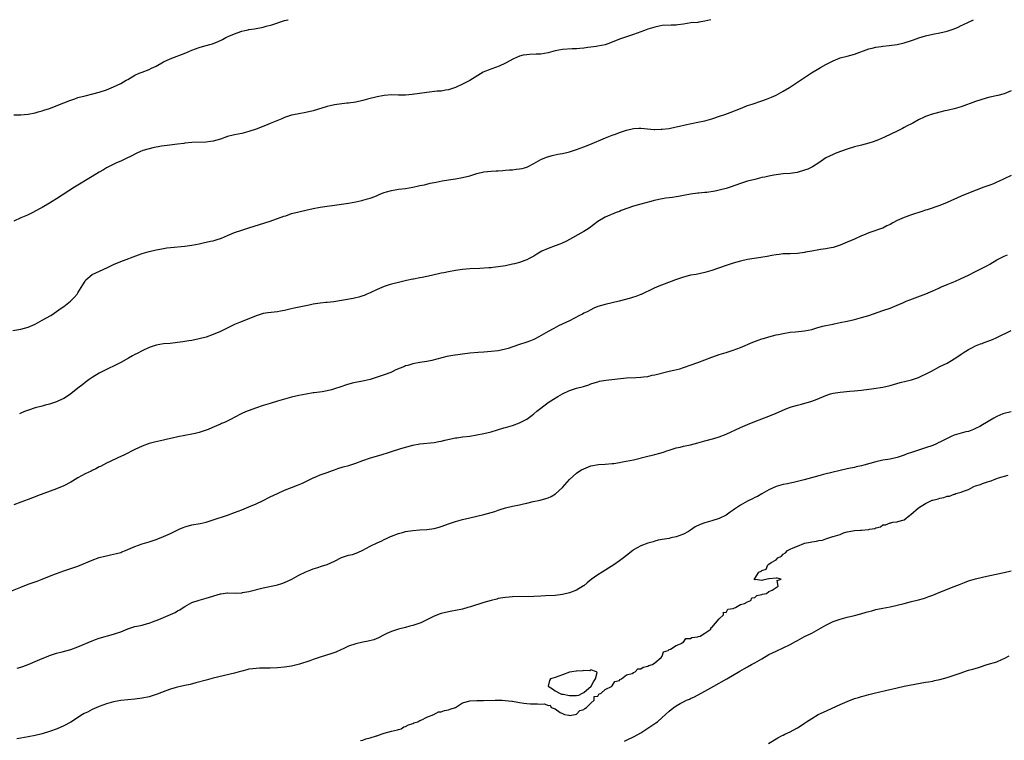
# Model space of a CAD drawing. Units: inches. Extents: x 2556000 to 2559000, y 1512000 to 1515000.
# Drawn here: x 2557379 to 2557655, y 1514798 to 1515000 of the extents above; entities that cross this region are included whole.
import ezdxf

# ---------------------------------------------------------------- set-up
doc = ezdxf.new("R2010")
doc.units = ezdxf.units.IN
doc.header["$MEASUREMENT"] = 0
doc.layers.add('LD25561512_10ft', color=70, linetype='Continuous')

msp = doc.modelspace()

# ---------------------------------------------------------------- linework, layer by layer
at = {"layer": 'LD25561512_10ft'}
for points, elevation in [([(2557376.76, 1514912.76), (2557379, 1514913.19), (2557381, 1514913.75), (2557383, 1514914.59), (2557385, 1514915.66), (2557387.35, 1514917), (2557388.37, 1514917.63), (2557390.33, 1514919), (2557391, 1514919.52), (2557392.87, 1514921), (2557393.94, 1514922.06), (2557394.74, 1514923), (2557395, 1514923.36), (2557396.36, 1514925.64), (2557397, 1514926.66), (2557397.25, 1514927), (2557399, 1514928.46), (2557400.05, 1514929), (2557402.11, 1514929.89), (2557403.48, 1514930.52), (2557405, 1514931.26), (2557407, 1514932.14), (2557411.99, 1514934.01), (2557413, 1514934.37), (2557415, 1514934.98), (2557417, 1514935.44), (2557417.54, 1514935.54), (2557419, 1514935.8), (2557419.94, 1514935.94), (2557421, 1514936.09), (2557425, 1514936.49), (2557427, 1514936.77), (2557429, 1514937.14), (2557430.53, 1514937.47), (2557431, 1514937.53), (2557432.18, 1514937.82), (2557433, 1514937.98), (2557433.8, 1514938.2), (2557435.31, 1514938.69), (2557437, 1514939.43), (2557439, 1514940.27), (2557441, 1514940.94), (2557443, 1514941.55), (2557449, 1514943.49), (2557449.76, 1514943.76), (2557451, 1514944.17), (2557452.82, 1514944.82), (2557453.37, 1514945), (2557455, 1514945.57), (2557457, 1514946.11), (2557459, 1514946.55), (2557461.02, 1514946.98), (2557463, 1514947.37), (2557465, 1514947.71), (2557467, 1514947.98), (2557469, 1514948.24), (2557471, 1514948.53), (2557473, 1514948.9), (2557474.7, 1514949.3), (2557475, 1514949.34), (2557476.26, 1514949.74), (2557477, 1514949.88), (2557478.38, 1514950.38), (2557479, 1514950.63), (2557479.8, 1514951), (2557481, 1514951.48), (2557481.65, 1514951.65), (2557483, 1514952.06), (2557485, 1514952.4), (2557487, 1514952.67), (2557489, 1514953), (2557490.66, 1514953.34), (2557491, 1514953.43), (2557492.3, 1514953.7), (2557493, 1514953.87), (2557493.92, 1514954.08), (2557495, 1514954.29), (2557495.57, 1514954.43), (2557497.25, 1514954.75), (2557499, 1514955.05), (2557501, 1514955.35), (2557503, 1514955.71), (2557505, 1514956.21), (2557507, 1514956.8), (2557509, 1514957.26), (2557511, 1514957.49), (2557512.44, 1514957.56), (2557513, 1514957.63), (2557514.31, 1514957.69), (2557515, 1514957.76), (2557516.16, 1514957.84), (2557517, 1514957.91), (2557518.04, 1514958.04), (2557519, 1514958.13), (2557519.73, 1514958.27), (2557521, 1514958.64), (2557521.26, 1514958.74), (2557523, 1514959.67), (2557525, 1514960.8), (2557526.57, 1514961.43), (2557528.13, 1514961.87), (2557529.77, 1514962.23), (2557531, 1514962.47), (2557533, 1514962.92), (2557535, 1514963.55), (2557537, 1514964.3), (2557538.76, 1514965), (2557543.12, 1514966.88), (2557545, 1514967.6), (2557545.92, 1514967.92), (2557547, 1514968.34), (2557548.97, 1514969.03), (2557551, 1514969.46), (2557552.48, 1514969.52), (2557553, 1514969.52), (2557556.78, 1514969.22), (2557557, 1514969.22), (2557558.76, 1514969.24), (2557559, 1514969.26), (2557561, 1514969.51), (2557563, 1514969.92), (2557563.87, 1514970.13), (2557565.5, 1514970.5), (2557569, 1514971.22), (2557571, 1514971.66), (2557573, 1514972.22), (2557575.44, 1514973), (2557576.61, 1514973.39), (2557578.07, 1514973.93), (2557581, 1514975.12), (2557583, 1514975.88), (2557584.31, 1514976.31), (2557587, 1514977.22), (2557588.29, 1514977.71), (2557589.73, 1514978.27), (2557591, 1514978.85), (2557593, 1514979.92), (2557594.73, 1514981), (2557597.85, 1514983), (2557599, 1514983.78), (2557600.94, 1514985.06), (2557603, 1514986.3), (2557603.46, 1514986.54), (2557605, 1514987.43), (2557607, 1514988.5), (2557609, 1514989.29), (2557611, 1514989.8), (2557613, 1514990.34), (2557617, 1514991.78), (2557617.99, 1514991.99), (2557619, 1514992.27), (2557620.49, 1514992.49), (2557621, 1514992.59), (2557622.79, 1514992.79), (2557625, 1514993.07), (2557627, 1514993.5), (2557629, 1514994.15), (2557629.62, 1514994.38), (2557631.12, 1514994.88), (2557633, 1514995.44), (2557635, 1514995.91), (2557637, 1514996.31), (2557639, 1514996.8), (2557640.68, 1514997.32), (2557641, 1514997.48), (2557642.11, 1514997.89), (2557643, 1514998.35), (2557643.46, 1514998.54), (2557645, 1514999.33), (2557646.47, 1515000)], 8980), ([(2557572.67, 1515000), (2557571, 1514999.55), (2557569.32, 1514999.32), (2557569, 1514999.25), (2557567.08, 1514999.08), (2557565, 1514998.75), (2557563.45, 1514998.55), (2557563, 1514998.48), (2557561.54, 1514998.46), (2557559, 1514998.34), (2557558.17, 1514998.17), (2557557, 1514997.91), (2557556.31, 1514997.69), (2557555, 1514997.31), (2557554.06, 1514997), (2557551, 1514995.85), (2557547, 1514994.5), (2557544.51, 1514993.49), (2557543, 1514992.97), (2557541, 1514992.57), (2557540.51, 1514992.51), (2557539, 1514992.28), (2557538.19, 1514992.19), (2557537, 1514992), (2557535.91, 1514991.91), (2557535, 1514991.79), (2557533.78, 1514991.78), (2557531, 1514991.61), (2557529, 1514991.23), (2557527, 1514990.7), (2557525, 1514990.37), (2557523.66, 1514990.33), (2557521.75, 1514990.25), (2557521, 1514990.18), (2557519.99, 1514990.01), (2557519, 1514989.73), (2557517.33, 1514989), (2557515, 1514987.77), (2557513.24, 1514987), (2557510.14, 1514985.86), (2557508.77, 1514985.23), (2557505.07, 1514982.93), (2557503.73, 1514982.27), (2557503, 1514981.88), (2557501, 1514980.99), (2557499, 1514980.36), (2557498.23, 1514980.23), (2557497, 1514979.99), (2557495.9, 1514979.9), (2557493, 1514979.59), (2557488.87, 1514979), (2557487, 1514978.83), (2557485, 1514978.81), (2557483.12, 1514978.88), (2557481, 1514978.77), (2557479, 1514978.39), (2557476.3, 1514977.7), (2557475, 1514977.35), (2557473, 1514976.9), (2557471, 1514976.56), (2557470.53, 1514976.53), (2557467, 1514976.08), (2557465.84, 1514975.84), (2557465, 1514975.68), (2557461, 1514974.47), (2557459, 1514973.99), (2557457, 1514973.62), (2557456.51, 1514973.49), (2557455, 1514973.18), (2557453, 1514972.53), (2557452.22, 1514972.22), (2557449, 1514970.86), (2557447.68, 1514970.32), (2557445, 1514969.32), (2557443, 1514968.64), (2557441, 1514968.1), (2557439, 1514967.7), (2557437, 1514967.21), (2557435, 1514966.52), (2557433, 1514965.91), (2557432.2, 1514965.8), (2557431, 1514965.61), (2557427, 1514965.55), (2557425, 1514965.33), (2557424.73, 1514965.27), (2557423, 1514965.05), (2557420.79, 1514964.79), (2557418.47, 1514964.47), (2557416.01, 1514964.01), (2557415, 1514963.77), (2557413.26, 1514963.26), (2557413, 1514963.17), (2557412.59, 1514963), (2557411.5, 1514962.5), (2557411, 1514962.3), (2557410.16, 1514961.84), (2557408.32, 1514961), (2557407, 1514960.33), (2557405.81, 1514959.81), (2557404.11, 1514959), (2557403.41, 1514958.59), (2557403, 1514958.4), (2557402.15, 1514957.85), (2557401, 1514957.22), (2557399, 1514955.97), (2557394.06, 1514953), (2557389, 1514949.71), (2557387.76, 1514949), (2557387, 1514948.5), (2557385, 1514947.34), (2557384.39, 1514947), (2557382.17, 1514945.83), (2557380.82, 1514945.18), (2557379, 1514944.35), (2557377, 1514943.5)], 8970), ([(2557377, 1514973.29), (2557379, 1514973.29), (2557381, 1514973.49), (2557383, 1514973.9), (2557383.84, 1514974.16), (2557385, 1514974.42), (2557385.43, 1514974.57), (2557387, 1514975.05), (2557391, 1514976.66), (2557392.7, 1514977.3), (2557394.16, 1514977.83), (2557395, 1514978.12), (2557397, 1514978.67), (2557399.15, 1514979.15), (2557401, 1514979.63), (2557403, 1514980.31), (2557405, 1514981.14), (2557407, 1514982.12), (2557408.5, 1514983), (2557409, 1514983.26), (2557411, 1514984.41), (2557412.21, 1514985), (2557413, 1514985.31), (2557415, 1514986.05), (2557415.64, 1514986.36), (2557417, 1514987), (2557419, 1514988.13), (2557420.94, 1514989.06), (2557425.29, 1514990.71), (2557427, 1514991.45), (2557429, 1514992.17), (2557430.64, 1514992.64), (2557431, 1514992.72), (2557432.01, 1514993), (2557432.77, 1514993.23), (2557433, 1514993.34), (2557434.2, 1514993.8), (2557435.55, 1514994.45), (2557436.54, 1514995), (2557437.36, 1514995.36), (2557439, 1514996.08), (2557440.73, 1514996.73), (2557441, 1514996.82), (2557441.84, 1514997), (2557442.82, 1514997.18), (2557443, 1514997.23), (2557444.56, 1514997.44), (2557447, 1514997.94), (2557447.86, 1514998.14), (2557449.42, 1514998.58), (2557453, 1514999.77), (2557453.97, 1514999.97), (2557454.07, 1515000)], 8960), ([(2557657, 1514980.01), (2557655, 1514979.2), (2557653.29, 1514978.71), (2557651, 1514978.22), (2557650.02, 1514977.98), (2557648.47, 1514977.53), (2557646.99, 1514977.01), (2557643, 1514975.58), (2557641.03, 1514974.97), (2557639.42, 1514974.58), (2557639, 1514974.52), (2557638.42, 1514974.42), (2557637, 1514974.09), (2557634.56, 1514973.44), (2557633.48, 1514973), (2557633, 1514972.82), (2557632.62, 1514972.62), (2557631, 1514971.87), (2557629.38, 1514971), (2557629, 1514970.76), (2557627.81, 1514970.19), (2557627, 1514969.71), (2557626.5, 1514969.5), (2557625, 1514968.71), (2557621.46, 1514967), (2557619.74, 1514966.26), (2557619, 1514965.97), (2557618.28, 1514965.72), (2557617, 1514965.32), (2557615, 1514964.82), (2557613, 1514964.29), (2557611, 1514963.64), (2557609.11, 1514963), (2557607.57, 1514962.43), (2557607, 1514962.19), (2557605, 1514961.22), (2557603, 1514959.87), (2557601.25, 1514958.75), (2557601, 1514958.64), (2557599.91, 1514958.09), (2557599, 1514957.74), (2557596.88, 1514957.12), (2557595, 1514956.86), (2557593, 1514956.72), (2557591, 1514956.5), (2557590.36, 1514956.36), (2557589, 1514956.12), (2557587.85, 1514955.85), (2557587, 1514955.68), (2557585, 1514955.19), (2557583, 1514954.64), (2557581, 1514953.99), (2557578.16, 1514953), (2557577, 1514952.64), (2557575, 1514952.12), (2557573.89, 1514951.89), (2557571.52, 1514951.52), (2557571, 1514951.48), (2557569.3, 1514951.3), (2557569, 1514951.28), (2557567, 1514951.06), (2557565, 1514950.69), (2557563.62, 1514950.38), (2557563, 1514950.31), (2557561.88, 1514950.12), (2557560.1, 1514949.9), (2557559, 1514949.72), (2557556.75, 1514949.25), (2557555.86, 1514949), (2557553, 1514948.24), (2557551, 1514947.69), (2557547.55, 1514946.45), (2557547, 1514946.21), (2557546.12, 1514945.88), (2557543, 1514944.56), (2557541, 1514943.39), (2557538.49, 1514941.51), (2557537.75, 1514941), (2557537, 1514940.52), (2557532.15, 1514937.85), (2557530.8, 1514937.2), (2557530.25, 1514937), (2557529, 1514936.5), (2557527, 1514935.76), (2557525.22, 1514935), (2557523.83, 1514934.17), (2557523, 1514933.66), (2557522.58, 1514933.42), (2557521.7, 1514933), (2557521, 1514932.64), (2557520.46, 1514932.46), (2557519, 1514931.88), (2557517.53, 1514931.53), (2557517, 1514931.37), (2557515.03, 1514930.97), (2557513, 1514930.64), (2557511.52, 1514930.48), (2557511, 1514930.4), (2557510.36, 1514930.36), (2557507.81, 1514930.19), (2557505, 1514930.05), (2557503, 1514929.87), (2557501, 1514929.61), (2557499, 1514929.27), (2557497.74, 1514929), (2557497, 1514928.86), (2557494.22, 1514928.22), (2557491.66, 1514927.66), (2557491, 1514927.55), (2557489.19, 1514927.19), (2557489, 1514927.17), (2557487.2, 1514926.8), (2557485, 1514926.29), (2557483, 1514925.78), (2557482.42, 1514925.58), (2557481, 1514925.15), (2557479, 1514924.31), (2557477, 1514923.37), (2557476.12, 1514923), (2557475.36, 1514922.64), (2557475, 1514922.51), (2557473.86, 1514922.14), (2557473, 1514921.93), (2557472.24, 1514921.76), (2557466.87, 1514920.86), (2557465, 1514920.66), (2557464.6, 1514920.6), (2557463, 1514920.46), (2557462.33, 1514920.33), (2557461, 1514920.13), (2557459.89, 1514919.89), (2557459, 1514919.72), (2557455.67, 1514919), (2557454.83, 1514918.83), (2557453, 1514918.42), (2557451.83, 1514918.17), (2557451, 1514918.04), (2557448.28, 1514917.72), (2557447, 1514917.53), (2557445, 1514916.88), (2557443, 1514916.03), (2557440.32, 1514915), (2557439, 1514914.43), (2557435, 1514912.46), (2557433, 1514911.63), (2557431, 1514910.95), (2557429, 1514910.44), (2557427, 1514910.01), (2557426.13, 1514909.87), (2557425, 1514909.65), (2557424.41, 1514909.59), (2557423, 1514909.37), (2557420.86, 1514909.14), (2557419, 1514909.01), (2557417, 1514908.68), (2557415, 1514908), (2557413, 1514907.03), (2557411.67, 1514906.33), (2557411, 1514906), (2557410.35, 1514905.65), (2557409.23, 1514905), (2557407, 1514903.82), (2557405, 1514902.8), (2557403.77, 1514902.23), (2557403, 1514901.81), (2557402.45, 1514901.55), (2557401, 1514900.8), (2557399, 1514899.62), (2557398.11, 1514899), (2557397, 1514898.15), (2557396.37, 1514897.63), (2557395, 1514896.57), (2557393.04, 1514895), (2557391.82, 1514894.18), (2557391, 1514893.69), (2557389.56, 1514893), (2557389, 1514892.77), (2557388.67, 1514892.67), (2557387, 1514892.09), (2557385.79, 1514891.79), (2557385, 1514891.57), (2557383, 1514891.08), (2557382.71, 1514891), (2557381.44, 1514890.56), (2557380, 1514890), (2557379, 1514889.56), (2557378.58, 1514889.42)], 8990), ([(2557657, 1514956.24), (2557655, 1514955.35), (2557653.43, 1514954.57), (2557653, 1514954.39), (2557652.02, 1514953.98), (2557651, 1514953.59), (2557649.34, 1514953), (2557645, 1514951.28), (2557643, 1514950.44), (2557639, 1514948.66), (2557637, 1514947.87), (2557633.38, 1514946.63), (2557633, 1514946.51), (2557631.88, 1514946.13), (2557629, 1514945.23), (2557627, 1514944.53), (2557625, 1514943.63), (2557623.82, 1514943), (2557623, 1514942.53), (2557622.11, 1514942.11), (2557621, 1514941.54), (2557620.63, 1514941.37), (2557619.52, 1514941), (2557619, 1514940.84), (2557617, 1514940.18), (2557615.55, 1514939.55), (2557615, 1514939.33), (2557613, 1514938.44), (2557611, 1514937.58), (2557609, 1514936.74), (2557607, 1514936.11), (2557605.89, 1514935.89), (2557605, 1514935.72), (2557603.48, 1514935.48), (2557603, 1514935.43), (2557601, 1514935.07), (2557599.28, 1514934.72), (2557599, 1514934.65), (2557597, 1514934.36), (2557595, 1514934.29), (2557593, 1514934.26), (2557591.87, 1514934.13), (2557591, 1514934.05), (2557589.84, 1514933.84), (2557588.47, 1514933.53), (2557586.77, 1514933.23), (2557583, 1514932.69), (2557581, 1514932.26), (2557579.98, 1514931.98), (2557579, 1514931.69), (2557577, 1514931.04), (2557573, 1514929.59), (2557571, 1514929.01), (2557568.53, 1514928.53), (2557567, 1514928.29), (2557566.01, 1514928.01), (2557565, 1514927.77), (2557562.78, 1514927), (2557557.59, 1514925), (2557556.56, 1514924.56), (2557553.09, 1514922.91), (2557553, 1514922.88), (2557551.67, 1514922.33), (2557551, 1514922.16), (2557550.12, 1514921.88), (2557546.97, 1514921.03), (2557543, 1514920.12), (2557541, 1514919.5), (2557539.83, 1514919), (2557539, 1514918.62), (2557537.96, 1514918.04), (2557537, 1514917.6), (2557536.62, 1514917.38), (2557535.86, 1514917), (2557533, 1514915.51), (2557529.95, 1514914.05), (2557528.62, 1514913.38), (2557527, 1514912.5), (2557524.36, 1514911), (2557523, 1514910.29), (2557522.1, 1514909.9), (2557521, 1514909.46), (2557518.71, 1514908.71), (2557515.77, 1514907.77), (2557515, 1514907.55), (2557513, 1514907.1), (2557511, 1514906.85), (2557509, 1514906.7), (2557507.39, 1514906.61), (2557505, 1514906.4), (2557500.25, 1514905.75), (2557498.55, 1514905.45), (2557494.38, 1514904.38), (2557493, 1514904.1), (2557491, 1514903.78), (2557489, 1514903.42), (2557487.66, 1514903), (2557487, 1514902.83), (2557486.67, 1514902.67), (2557484.29, 1514901.71), (2557483, 1514901.04), (2557482.89, 1514901), (2557481, 1514900.32), (2557479, 1514899.65), (2557477, 1514899.06), (2557475.35, 1514898.65), (2557472.03, 1514897.97), (2557470.44, 1514897.56), (2557468.85, 1514897), (2557467, 1514896.39), (2557466.16, 1514896.16), (2557465, 1514895.88), (2557463.61, 1514895.61), (2557461.28, 1514895.28), (2557461, 1514895.25), (2557459.05, 1514894.95), (2557457, 1514894.55), (2557455, 1514894.08), (2557453, 1514893.53), (2557451, 1514892.94), (2557449, 1514892.33), (2557447, 1514891.71), (2557444.85, 1514891), (2557442.05, 1514889.95), (2557441, 1514889.46), (2557440.66, 1514889.34), (2557437.82, 1514887.82), (2557436.11, 1514887), (2557435.33, 1514886.67), (2557435, 1514886.5), (2557433.94, 1514886.06), (2557432.58, 1514885.42), (2557431.6, 1514885), (2557431, 1514884.77), (2557430.68, 1514884.68), (2557429, 1514884.13), (2557427.88, 1514883.88), (2557427, 1514883.66), (2557423.09, 1514882.91), (2557421.42, 1514882.58), (2557421, 1514882.48), (2557419.77, 1514882.23), (2557419, 1514882.03), (2557418.14, 1514881.86), (2557416.53, 1514881.47), (2557414.97, 1514881.03), (2557413, 1514880.29), (2557411, 1514879.35), (2557408.12, 1514877.88), (2557406.22, 1514877), (2557404.03, 1514876.03), (2557403, 1514875.54), (2557401.35, 1514874.65), (2557401, 1514874.5), (2557400.05, 1514873.95), (2557399, 1514873.48), (2557398.69, 1514873.31), (2557397, 1514872.52), (2557395, 1514871.44), (2557394.23, 1514871), (2557393.47, 1514870.53), (2557393, 1514870.25), (2557391, 1514869.18), (2557389, 1514868.31), (2557383.66, 1514866.34), (2557383, 1514866.07), (2557382.2, 1514865.8), (2557381, 1514865.32), (2557379, 1514864.61), (2557377, 1514863.81)], 9000), ([(2557375.26, 1514839.26), (2557379, 1514840.78), (2557381, 1514841.55), (2557383.53, 1514842.47), (2557385, 1514843.02), (2557387, 1514843.83), (2557389, 1514844.61), (2557391, 1514845.29), (2557393, 1514845.94), (2557395, 1514846.68), (2557399, 1514848.33), (2557400.96, 1514849.04), (2557402.52, 1514849.48), (2557403, 1514849.58), (2557404.14, 1514849.86), (2557405, 1514849.99), (2557405.79, 1514850.21), (2557407, 1514850.52), (2557407.36, 1514850.64), (2557408.31, 1514851), (2557411, 1514852.17), (2557413, 1514852.9), (2557415, 1514853.5), (2557417, 1514854.15), (2557419.05, 1514854.95), (2557421, 1514855.8), (2557423.42, 1514857), (2557424.52, 1514857.48), (2557425, 1514857.65), (2557426.03, 1514857.97), (2557427, 1514858.2), (2557429.36, 1514858.64), (2557431, 1514859.03), (2557433, 1514859.67), (2557437, 1514860.98), (2557439, 1514861.7), (2557439.94, 1514862.06), (2557441, 1514862.45), (2557443, 1514863.28), (2557445, 1514864.17), (2557446.81, 1514865), (2557449, 1514866.06), (2557451, 1514867.06), (2557453, 1514867.98), (2557455, 1514868.75), (2557456.65, 1514869.35), (2557458.04, 1514869.96), (2557459, 1514870.42), (2557461, 1514871.45), (2557461.75, 1514871.75), (2557463, 1514872.31), (2557464.95, 1514872.95), (2557466.49, 1514873.51), (2557467, 1514873.66), (2557467.98, 1514874.02), (2557469.51, 1514874.49), (2557471.07, 1514874.93), (2557473, 1514875.54), (2557475, 1514876.26), (2557477.14, 1514877), (2557480.1, 1514877.9), (2557481, 1514878.19), (2557481.63, 1514878.37), (2557483, 1514878.81), (2557485.63, 1514879.63), (2557489, 1514880.6), (2557491, 1514881), (2557495, 1514881.38), (2557496.35, 1514881.65), (2557497, 1514881.75), (2557497.98, 1514882.02), (2557501, 1514882.64), (2557501.35, 1514882.65), (2557503, 1514882.9), (2557503.1, 1514882.9), (2557505, 1514883.16), (2557507, 1514883.5), (2557509, 1514883.88), (2557511, 1514884.35), (2557514.57, 1514885.43), (2557515, 1514885.54), (2557517, 1514886.13), (2557519, 1514886.87), (2557521, 1514887.91), (2557522.56, 1514889), (2557523, 1514889.35), (2557523.88, 1514890.12), (2557525, 1514891.02), (2557527, 1514892.54), (2557528.47, 1514893.53), (2557529.72, 1514894.28), (2557531, 1514895.01), (2557533, 1514895.92), (2557535, 1514896.58), (2557536.91, 1514897.09), (2557538.45, 1514897.55), (2557539, 1514897.78), (2557539.94, 1514898.06), (2557541, 1514898.41), (2557541.47, 1514898.53), (2557543.18, 1514898.82), (2557549, 1514899.48), (2557551.59, 1514899.59), (2557553, 1514899.64), (2557553.75, 1514899.75), (2557555, 1514899.91), (2557556.2, 1514900.2), (2557557, 1514900.37), (2557561, 1514901.37), (2557562.34, 1514901.66), (2557563.94, 1514902.06), (2557565, 1514902.35), (2557567.12, 1514903.12), (2557569, 1514903.83), (2557571, 1514904.52), (2557573, 1514905.27), (2557574.27, 1514905.73), (2557575, 1514906.01), (2557577, 1514906.61), (2557579, 1514907.26), (2557581, 1514908.05), (2557584.51, 1514909.49), (2557585.95, 1514910.05), (2557587, 1514910.4), (2557587.44, 1514910.56), (2557588.93, 1514911), (2557591, 1514911.53), (2557591.66, 1514911.66), (2557593, 1514911.95), (2557595, 1514912.28), (2557596.45, 1514912.45), (2557599, 1514912.69), (2557601, 1514913.07), (2557602.48, 1514913.51), (2557604.04, 1514913.96), (2557605, 1514914.2), (2557607, 1514914.6), (2557607.34, 1514914.66), (2557609.02, 1514914.98), (2557611, 1514915.41), (2557613, 1514915.9), (2557615, 1514916.42), (2557617, 1514917.01), (2557621, 1514918.4), (2557623, 1514919.07), (2557625, 1514919.85), (2557626.56, 1514920.56), (2557627.56, 1514921), (2557628.59, 1514921.42), (2557630.03, 1514921.97), (2557633.06, 1514923.06), (2557635, 1514923.9), (2557636.66, 1514924.66), (2557637, 1514924.83), (2557639, 1514925.7), (2557641.35, 1514926.65), (2557643, 1514927.35), (2557645, 1514928.29), (2557646.78, 1514929.22), (2557648.13, 1514929.87), (2557650.32, 1514931), (2557651, 1514931.38), (2557653, 1514932.57), (2557653.76, 1514933), (2557655, 1514933.65), (2557655.96, 1514934.04)], 9010), ([(2557377.94, 1514818.06), (2557379, 1514818.31), (2557379.5, 1514818.5), (2557381, 1514819.04), (2557385, 1514820.76), (2557386.62, 1514821.38), (2557387, 1514821.54), (2557389, 1514822.2), (2557390.6, 1514822.6), (2557393, 1514823.26), (2557395, 1514824.01), (2557399, 1514825.72), (2557399.95, 1514826.05), (2557401, 1514826.44), (2557405, 1514827.52), (2557405.82, 1514827.82), (2557407, 1514828.22), (2557409, 1514829.05), (2557411, 1514829.67), (2557412.06, 1514829.94), (2557413, 1514830.13), (2557414.54, 1514830.54), (2557415, 1514830.67), (2557415.91, 1514831), (2557417.7, 1514831.7), (2557421, 1514833.04), (2557422.32, 1514833.68), (2557423, 1514834.11), (2557423.58, 1514834.42), (2557424.5, 1514835), (2557425, 1514835.34), (2557427, 1514836.41), (2557429, 1514837.11), (2557431, 1514837.66), (2557435, 1514838.85), (2557435.13, 1514838.87), (2557437, 1514839.14), (2557437.13, 1514839.13), (2557439.11, 1514839.11), (2557441, 1514839.18), (2557441.21, 1514839.21), (2557443, 1514839.54), (2557447, 1514840.57), (2557450.67, 1514841.33), (2557451, 1514841.42), (2557452.21, 1514841.79), (2557453, 1514842.07), (2557455.01, 1514842.99), (2557457, 1514844.1), (2557458.94, 1514845.06), (2557460.35, 1514845.65), (2557461, 1514845.91), (2557462.31, 1514846.31), (2557463.39, 1514846.61), (2557465, 1514847.15), (2557467, 1514848.04), (2557469, 1514849.04), (2557471, 1514849.71), (2557472.04, 1514849.96), (2557473.54, 1514850.46), (2557475, 1514851.13), (2557477, 1514852.21), (2557479, 1514853.16), (2557480.29, 1514853.71), (2557481, 1514854.09), (2557481.61, 1514854.39), (2557482.79, 1514855), (2557483, 1514855.09), (2557485, 1514855.84), (2557486.11, 1514856.11), (2557487, 1514856.36), (2557489, 1514856.66), (2557491, 1514856.82), (2557493, 1514856.96), (2557495, 1514857.24), (2557496.39, 1514857.61), (2557497, 1514857.8), (2557499.36, 1514858.64), (2557501, 1514859.16), (2557503, 1514859.71), (2557505, 1514860.22), (2557507, 1514860.7), (2557509, 1514861.14), (2557511, 1514861.67), (2557512.01, 1514861.99), (2557513, 1514862.36), (2557513.5, 1514862.5), (2557515, 1514863), (2557517, 1514863.45), (2557519, 1514863.85), (2557520.13, 1514864.13), (2557521, 1514864.32), (2557522.77, 1514864.77), (2557524.8, 1514865.2), (2557526.4, 1514865.6), (2557527, 1514865.81), (2557527.84, 1514866.16), (2557529.09, 1514866.91), (2557531, 1514868.72), (2557533.04, 1514871), (2557535, 1514872.72), (2557535.39, 1514873), (2557536.37, 1514873.63), (2557537, 1514874), (2557539, 1514874.8), (2557541.15, 1514875.15), (2557543, 1514875.24), (2557545, 1514875.42), (2557545.47, 1514875.47), (2557547, 1514875.74), (2557547.88, 1514875.88), (2557551, 1514876.49), (2557555, 1514877.48), (2557556.25, 1514877.75), (2557557, 1514877.95), (2557558.37, 1514878.37), (2557559.37, 1514878.63), (2557560.33, 1514879), (2557561, 1514879.23), (2557563, 1514879.83), (2557564.05, 1514880.05), (2557565, 1514880.28), (2557567, 1514880.72), (2557569, 1514881.27), (2557571, 1514881.83), (2557573.5, 1514882.5), (2557575.03, 1514882.97), (2557577, 1514883.72), (2557581, 1514885.59), (2557583, 1514886.44), (2557585, 1514887.23), (2557589, 1514888.71), (2557591, 1514889.54), (2557593.37, 1514890.63), (2557595, 1514891.25), (2557597, 1514891.85), (2557598.13, 1514892.13), (2557601, 1514892.94), (2557602.5, 1514893.5), (2557605, 1514894.56), (2557606.31, 1514895), (2557607, 1514895.2), (2557609, 1514895.51), (2557611.74, 1514895.74), (2557613, 1514895.83), (2557613.93, 1514895.93), (2557615, 1514896.02), (2557618.46, 1514896.46), (2557621, 1514896.88), (2557623, 1514897.38), (2557625.81, 1514898.19), (2557627.41, 1514898.59), (2557629, 1514898.97), (2557631, 1514899.62), (2557632.16, 1514900.16), (2557633, 1514900.53), (2557634.63, 1514901.37), (2557637, 1514902.63), (2557639, 1514903.65), (2557641, 1514904.78), (2557642.34, 1514905.66), (2557643, 1514906.14), (2557643.52, 1514906.48), (2557644.24, 1514907), (2557645, 1514907.47), (2557645.95, 1514907.95), (2557647, 1514908.46), (2557648.4, 1514909), (2557648.85, 1514909.15), (2557649.38, 1514909.38), (2557651, 1514909.98), (2557651.72, 1514910.28), (2557653, 1514910.86), (2557657, 1514912.82)], 9020), ([(2557657, 1514889.96), (2557655, 1514889.48), (2557654.64, 1514889.36), (2557653.81, 1514889), (2557653, 1514888.68), (2557652.16, 1514888.16), (2557651, 1514887.53), (2557650.12, 1514887), (2557649, 1514886.27), (2557648.18, 1514885.82), (2557647, 1514885.24), (2557646.4, 1514885), (2557645, 1514884.48), (2557644.32, 1514884.32), (2557643, 1514883.96), (2557641, 1514883.37), (2557640.13, 1514883), (2557639, 1514882.45), (2557637, 1514881.44), (2557636.69, 1514881.31), (2557636.06, 1514881), (2557635, 1514880.54), (2557633, 1514879.81), (2557631.25, 1514879.25), (2557629, 1514878.55), (2557627.85, 1514878.15), (2557627, 1514877.82), (2557625, 1514877.14), (2557623, 1514876.71), (2557621, 1514876.38), (2557619, 1514875.94), (2557615.65, 1514875), (2557615, 1514874.8), (2557613.52, 1514874.48), (2557613, 1514874.33), (2557611.87, 1514874.13), (2557611, 1514873.93), (2557609, 1514873.5), (2557608.62, 1514873.38), (2557607, 1514873.02), (2557604.32, 1514872.32), (2557603, 1514871.95), (2557598.85, 1514870.85), (2557597, 1514870.39), (2557595.85, 1514870.15), (2557595, 1514869.94), (2557594.21, 1514869.79), (2557593, 1514869.52), (2557590.99, 1514869), (2557589, 1514868.06), (2557587, 1514866.95), (2557585.78, 1514866.22), (2557585, 1514865.91), (2557584.43, 1514865.57), (2557583, 1514864.89), (2557581, 1514863.78), (2557579.34, 1514862.66), (2557579, 1514862.39), (2557578.16, 1514861.84), (2557577, 1514860.98), (2557575, 1514860.04), (2557573, 1514859.36), (2557571, 1514858.78), (2557569.68, 1514858.32), (2557568.33, 1514857.67), (2557567, 1514856.76), (2557566.4, 1514856.4), (2557565, 1514855.6), (2557563, 1514854.87), (2557561.44, 1514854.56), (2557561, 1514854.44), (2557559, 1514854.11), (2557557.9, 1514853.9), (2557557, 1514853.68), (2557556.49, 1514853.5), (2557555, 1514853.11), (2557553, 1514852.33), (2557551, 1514851.18), (2557550.75, 1514851), (2557549, 1514849.64), (2557548.21, 1514849), (2557547, 1514848.11), (2557545.42, 1514847), (2557543.94, 1514846.06), (2557542.2, 1514845), (2557541, 1514844.23), (2557539.13, 1514842.87), (2557538.01, 1514841.99), (2557537, 1514841.14), (2557536.92, 1514841.08), (2557535, 1514839.92), (2557533, 1514839.13), (2557531, 1514838.68), (2557529, 1514838.45), (2557526.27, 1514838.27), (2557525, 1514838.21), (2557523, 1514838.14), (2557517, 1514838.03), (2557516.06, 1514837.94), (2557515, 1514837.88), (2557514.28, 1514837.72), (2557513, 1514837.54), (2557512.59, 1514837.41), (2557511, 1514837.02), (2557509, 1514836.42), (2557505.19, 1514835.19), (2557504.5, 1514835), (2557503, 1514834.62), (2557501, 1514834.19), (2557500, 1514834), (2557499, 1514833.84), (2557497, 1514833.39), (2557496.69, 1514833.31), (2557495, 1514832.63), (2557493, 1514831.56), (2557491.26, 1514830.74), (2557491, 1514830.64), (2557489, 1514830), (2557488.2, 1514829.8), (2557487, 1514829.44), (2557485, 1514828.95), (2557483, 1514828.35), (2557481.75, 1514827.75), (2557481, 1514827.41), (2557479.43, 1514826.57), (2557478.03, 1514825.97), (2557476.45, 1514825.55), (2557475, 1514825.3), (2557473, 1514824.85), (2557471, 1514824.18), (2557469.48, 1514823.48), (2557469, 1514823.28), (2557467.45, 1514822.55), (2557466, 1514822), (2557463, 1514821.08), (2557461, 1514820.43), (2557460.09, 1514820.09), (2557457.17, 1514819.17), (2557455, 1514818.61), (2557453.64, 1514818.36), (2557453, 1514818.27), (2557451, 1514818.11), (2557449, 1514818.04), (2557447.96, 1514818.04), (2557447, 1514818), (2557446, 1514818), (2557445, 1514817.94), (2557444.13, 1514817.87), (2557443, 1514817.72), (2557442.41, 1514817.59), (2557441, 1514817.21), (2557440.31, 1514817), (2557439, 1514816.64), (2557433, 1514815.22), (2557431, 1514814.68), (2557428.14, 1514813.86), (2557426.55, 1514813.45), (2557425, 1514813.15), (2557423, 1514812.72), (2557422.61, 1514812.61), (2557421, 1514812.13), (2557419.64, 1514811.64), (2557417.27, 1514810.73), (2557415, 1514809.99), (2557413, 1514809.56), (2557411, 1514809.31), (2557409, 1514809.17), (2557407, 1514808.97), (2557405, 1514808.56), (2557403, 1514807.96), (2557401, 1514807.22), (2557399, 1514806.37), (2557397.71, 1514805.71), (2557396.75, 1514805.25), (2557396.32, 1514805), (2557393, 1514802.85), (2557391, 1514801.8), (2557389.19, 1514801), (2557387, 1514800.24), (2557385, 1514799.59), (2557383, 1514799.08), (2557381, 1514798.73), (2557379, 1514798.41), (2557377.8, 1514798.2)], 9030), ([(2557474.29, 1514797.71), (2557475, 1514797.82), (2557475.8, 1514798.2), (2557477, 1514798.45), (2557478.84, 1514799), (2557479, 1514799.07), (2557479.09, 1514799.09), (2557481, 1514799.82), (2557482.02, 1514800.02), (2557483, 1514800.31), (2557484.68, 1514800.68), (2557485, 1514800.77), (2557485.75, 1514801), (2557486.49, 1514801.51), (2557487, 1514801.61), (2557487.85, 1514802.15), (2557489, 1514802.47), (2557489.35, 1514802.65), (2557490.43, 1514803), (2557491, 1514803.31), (2557491.51, 1514803.51), (2557493, 1514804.28), (2557494.91, 1514805), (2557496.27, 1514805.73), (2557497, 1514805.79), (2557497.88, 1514806.12), (2557499, 1514806.29), (2557499.49, 1514806.51), (2557500.97, 1514807), (2557503, 1514808.29), (2557504.74, 1514808.73), (2557505, 1514808.84), (2557507, 1514808.94), (2557508.91, 1514808.91), (2557512.15, 1514809), (2557513, 1514809.05), (2557514.12, 1514809), (2557514.98, 1514808.98), (2557516.79, 1514808.79), (2557517, 1514808.73), (2557518.5, 1514808.5), (2557519, 1514808.34), (2557520.21, 1514808.21), (2557521, 1514808.06), (2557522.05, 1514808.05), (2557523, 1514807.97), (2557524.05, 1514808.05), (2557525, 1514807.92), (2557526.01, 1514808.01), (2557527, 1514807.57), (2557527.59, 1514807.59), (2557527.87, 1514807), (2557529, 1514806.58), (2557530.41, 1514805.59), (2557531, 1514805.28), (2557531.62, 1514805), (2557532.79, 1514804.79), (2557533, 1514804.73), (2557534.61, 1514805), (2557535, 1514805.15), (2557535.88, 1514806.12), (2557537, 1514806.46), (2557537.27, 1514806.73), (2557537.82, 1514807), (2557539, 1514808.15), (2557539.97, 1514809), (2557539.96, 1514810.04), (2557541, 1514810.19), (2557541.28, 1514810.72), (2557541.91, 1514811), (2557543, 1514812.07), (2557544.95, 1514813), (2557544.95, 1514813.05), (2557545, 1514813.04), (2557545.71, 1514814.29), (2557547, 1514814.58), (2557547.18, 1514814.82), (2557547.64, 1514815), (2557549, 1514816.11), (2557550.56, 1514816.56), (2557551, 1514816.84), (2557551.49, 1514817), (2557552.21, 1514817.79), (2557553, 1514817.8), (2557553.67, 1514818.33), (2557555, 1514818.55), (2557555.27, 1514818.73), (2557556.27, 1514819), (2557557, 1514819.51), (2557558.78, 1514821), (2557559, 1514821.35), (2557559.4, 1514822.6), (2557560.69, 1514823), (2557561, 1514823.3), (2557561.32, 1514823.32), (2557563, 1514824.36), (2557564.68, 1514825), (2557564.69, 1514825.31), (2557565, 1514825.29), (2557565.69, 1514826.31), (2557567, 1514826.37), (2557567.36, 1514826.64), (2557569, 1514826.78), (2557569.13, 1514826.87), (2557569.69, 1514827), (2557571, 1514827.83), (2557572.67, 1514829), (2557572.66, 1514829.34), (2557573, 1514829.4), (2557575, 1514831.85), (2557576.28, 1514833), (2557576.27, 1514833.73), (2557577, 1514833.67), (2557577.45, 1514834.55), (2557579, 1514834.78), (2557579.11, 1514834.89), (2557579.58, 1514835), (2557581, 1514835.84), (2557582.14, 1514836.14), (2557583, 1514836.65), (2557583.9, 1514837), (2557584.24, 1514837.76), (2557585, 1514837.84), (2557585.58, 1514838.42), (2557587, 1514838.66), (2557587.21, 1514838.79), (2557588.27, 1514839), (2557589, 1514839.56), (2557589.87, 1514839.87), (2557591, 1514840.65), (2557591.63, 1514841), (2557591.35, 1514842.65), (2557592.43, 1514843), (2557591.28, 1514843.28), (2557591, 1514843.32), (2557589.09, 1514843.09), (2557589, 1514843.1), (2557588.52, 1514843), (2557587.31, 1514842.69), (2557587, 1514842.66), (2557585.13, 1514842.87), (2557585, 1514842.84), (2557584.76, 1514843), (2557585, 1514843.17), (2557586.15, 1514845), (2557586.78, 1514845.22), (2557587, 1514845.47), (2557588.2, 1514845.8), (2557588.69, 1514847), (2557589, 1514847.16), (2557589.65, 1514847.65), (2557591, 1514848.44), (2557591.53, 1514849), (2557592.51, 1514849.49), (2557593, 1514850), (2557593.66, 1514850.34), (2557594.23, 1514851), (2557595, 1514851.41), (2557595.79, 1514851.79), (2557597, 1514852.29), (2557598.81, 1514853), (2557599, 1514853.05), (2557600.65, 1514853.35), (2557601, 1514853.48), (2557602.36, 1514853.64), (2557603, 1514853.88), (2557604.06, 1514853.94), (2557605, 1514854.31), (2557606.97, 1514854.97), (2557607.03, 1514854.97), (2557607.07, 1514855), (2557609, 1514855.57), (2557609.95, 1514855.95), (2557611, 1514856.24), (2557612.6, 1514856.6), (2557613, 1514856.65), (2557614.75, 1514856.75), (2557615, 1514856.74), (2557616.93, 1514856.93), (2557617, 1514856.91), (2557617.22, 1514857), (2557618.76, 1514857.24), (2557619, 1514857.38), (2557620.31, 1514857.69), (2557621, 1514858.21), (2557621.72, 1514858.28), (2557623, 1514858.82), (2557623.18, 1514858.82), (2557623.8, 1514859), (2557625, 1514859.11), (2557625.2, 1514859.2), (2557627, 1514859.68), (2557628.57, 1514861), (2557628.86, 1514861.14), (2557631, 1514863.01), (2557633, 1514864.19), (2557634.46, 1514865), (2557634.86, 1514865.14), (2557635, 1514865.2), (2557636.48, 1514865.52), (2557637, 1514865.75), (2557638.11, 1514865.89), (2557639, 1514866.25), (2557639.69, 1514866.31), (2557641, 1514866.81), (2557641.16, 1514866.84), (2557641.49, 1514867), (2557643, 1514867.37), (2557643.67, 1514867.67), (2557645, 1514868.17), (2557646.48, 1514869), (2557647, 1514869.18), (2557648.41, 1514869.59), (2557649, 1514869.83), (2557650.32, 1514870.32), (2557651, 1514870.51), (2557651.41, 1514870.59), (2557652.19, 1514871), (2557653, 1514871.25), (2557653.42, 1514871.42), (2557656.2, 1514872.2)], 9040), ([(2557548.45, 1514797.55), (2557549, 1514797.8), (2557551.16, 1514798.84), (2557553, 1514799.9), (2557555, 1514801.17), (2557556.11, 1514801.89), (2557557.29, 1514802.71), (2557557.67, 1514803), (2557559, 1514804.13), (2557559.92, 1514805), (2557561, 1514805.96), (2557561.58, 1514806.42), (2557562.29, 1514807), (2557563, 1514807.47), (2557564.09, 1514808.09), (2557565, 1514808.58), (2557565.89, 1514809), (2557566.67, 1514809.33), (2557567, 1514809.51), (2557568.07, 1514809.93), (2557571, 1514811.54), (2557573.54, 1514813), (2557577.22, 1514815), (2557580.83, 1514817.17), (2557582.1, 1514817.9), (2557583, 1514818.36), (2557584.11, 1514819), (2557585, 1514819.48), (2557587, 1514820.68), (2557589, 1514821.84), (2557591, 1514822.82), (2557593, 1514823.72), (2557595, 1514824.7), (2557596.5, 1514825.5), (2557597, 1514825.8), (2557599, 1514826.86), (2557601, 1514827.85), (2557604.32, 1514829.68), (2557605, 1514830.08), (2557606.8, 1514831), (2557607, 1514831.09), (2557609, 1514831.77), (2557611, 1514832.29), (2557613, 1514832.76), (2557614.76, 1514833.24), (2557616.29, 1514833.71), (2557617, 1514833.94), (2557617.85, 1514834.15), (2557619, 1514834.48), (2557619.45, 1514834.55), (2557621, 1514834.89), (2557623, 1514835.24), (2557625, 1514835.66), (2557627, 1514836.16), (2557629, 1514836.7), (2557631, 1514837.21), (2557632.41, 1514837.59), (2557633, 1514837.77), (2557633.9, 1514838.1), (2557635, 1514838.52), (2557637, 1514839.35), (2557641, 1514840.93), (2557642.47, 1514841.53), (2557643.9, 1514842.1), (2557645, 1514842.51), (2557647, 1514843.09), (2557649, 1514843.57), (2557651, 1514844.02), (2557655, 1514844.83), (2557657, 1514845.3)], 9050), ([(2557588.86, 1514796.86), (2557591, 1514798.19), (2557591.54, 1514798.46), (2557592.53, 1514799), (2557593, 1514799.23), (2557593.45, 1514799.45), (2557595, 1514800.14), (2557596.86, 1514801.14), (2557597, 1514801.25), (2557598.09, 1514801.91), (2557599, 1514802.62), (2557599.56, 1514803), (2557601, 1514803.93), (2557602.83, 1514805), (2557604.3, 1514805.7), (2557609, 1514807.78), (2557611, 1514808.69), (2557613, 1514809.47), (2557614.19, 1514809.81), (2557615, 1514810.07), (2557615.75, 1514810.25), (2557617, 1514810.61), (2557618.53, 1514811), (2557621.71, 1514811.71), (2557625, 1514812.51), (2557627, 1514812.95), (2557633, 1514814.05), (2557633.79, 1514814.21), (2557635, 1514814.41), (2557635.47, 1514814.53), (2557637, 1514814.83), (2557639, 1514815.38), (2557641, 1514816.05), (2557642.65, 1514816.65), (2557645, 1514817.42), (2557646.25, 1514817.75), (2557647.81, 1514818.19), (2557650.29, 1514819), (2557653, 1514819.82), (2557654.54, 1514820.54), (2557655, 1514820.74), (2557656.48, 1514821.52)], 9060)]:
    msp.add_lwpolyline(points, dxfattribs=dict(at, elevation=elevation))
at = {"layer": 'LD25561512_10ft', "elevation": 9040}
msp.add_lwpolyline([(2557536.63, 1514811), (2557537, 1514811.22), (2557539.06, 1514813), (2557539.79, 1514814.21), (2557540.33, 1514815), (2557540.81, 1514816.81), (2557540.57, 1514817), (2557539, 1514817.51), (2557538.7, 1514817.3), (2557537, 1514817.4), (2557536.72, 1514817.28), (2557535, 1514817.2), (2557534.85, 1514817.15), (2557533.66, 1514817), (2557533, 1514816.86), (2557531, 1514816.15), (2557529, 1514815.41), (2557527.72, 1514815), (2557527.41, 1514814.59), (2557527.04, 1514813), (2557528.24, 1514812.24), (2557529, 1514811.66), (2557530.19, 1514811), (2557530.76, 1514810.76), (2557531.27, 1514810.73), (2557533, 1514810.33), (2557533.65, 1514810.35), (2557535, 1514810.34), (2557535.59, 1514810.41)], close=True, dxfattribs=at)

doc.saveas('drawing.dxf')
